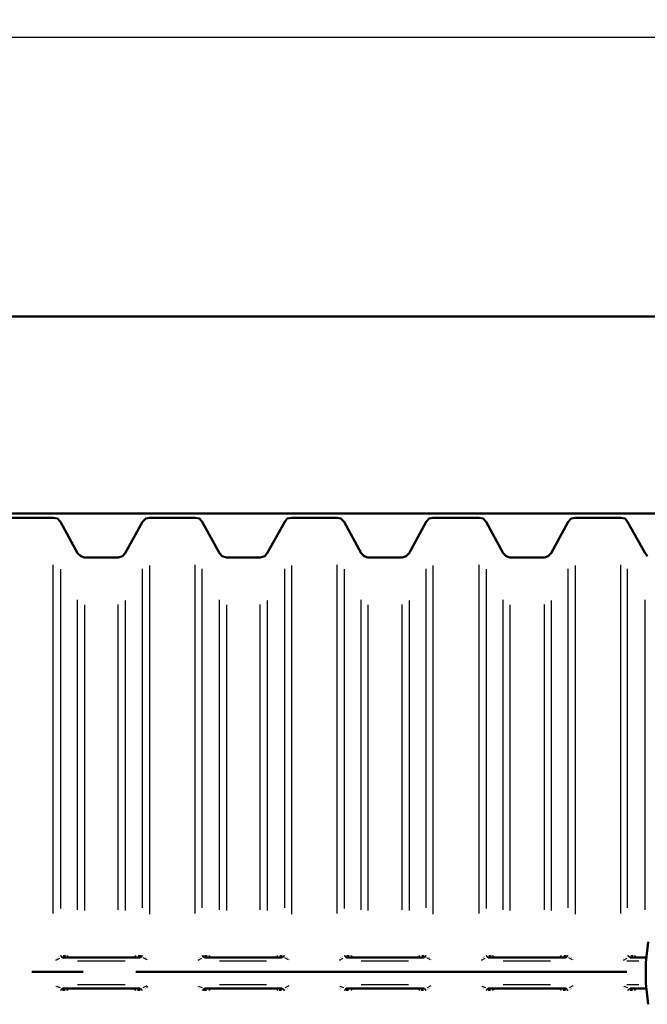
# Model space of a CAD drawing. Units: millimetres. Extents: x 25931 to 38518, y 9469 to 20032.
# Drawn here: x 30005 to 31597, y 12251 to 14748 of the extents above; entities that cross this region are included whole.
import ezdxf

# ---------------------------------------------------------------- set-up
doc = ezdxf.new("R2010")
doc.units = ezdxf.units.MM
doc.layers.add('PDF13_Geometry', color=7, linetype='Continuous')

msp = doc.modelspace()

# ---------------------------------------------------------------- linework, layer by layer
at = {"layer": 'PDF13_Geometry', "color": 136, "lineweight": 25, "true_color": 0x007f7f}
msp.add_lwpolyline([(28396.9, 14703.9), (32042.7, 14703.9), (32304.7, 14748.3), (32304.7, 14661), (32042.7, 14703.9), (35267.7, 14703.9)], dxfattribs=at)
at = {"layer": 'PDF13_Geometry', "lineweight": 50}
for points in [[(33843.4, 13995.7), (28088.8, 13995.7)], [(28088.8, 13495.5), (33843.4, 13495.5)], [(31598.1, 13387.5), (31591.7, 13395.4), (31547.3, 13474.8), (31540.9, 13482.8), (31529.8, 13484.4), (31413.9, 13484.4), (31404.4, 13482.8), (31396.4, 13474.8), (31353.6, 13395.4), (31345.6, 13387.5), (31336.1, 13384.3), (31248.8, 13384.3), (31239.2, 13387.5), (31231.3, 13395.4), (31188.4, 13474.8), (31180.5, 13482.8), (31170.9, 13484.4), (31053.4, 13484.4), (31043.9, 13482.8), (31036, 13474.8), (30993.1, 13395.4), (30985.2, 13387.5), (30975.6, 13384.3), (30888.3, 13384.3), (30878.8, 13387.5), (30870.8, 13395.4), (30828, 13474.8), (30820, 13482.8), (30810.5, 13484.4), (30694.6, 13484.4), (30683.5, 13482.8), (30677.1, 13474.8), (30632.7, 13395.4), (30626.3, 13387.5), (30615.2, 13384.3), (30529.4, 13384.3), (30518.3, 13387.5), (30512, 13395.4), (30467.5, 13474.8), (30461.2, 13482.8), (30450, 13484.4), (30334.1, 13484.4), (30324.6, 13482.8), (30316.7, 13474.8), (30272.2, 13395.4), (30265.8, 13387.5), (30254.7, 13384.3), (30169, 13384.3), (30159.5, 13387.5), (30151.5, 13395.4), (30108.6, 13474.8), (30100.7, 13482.8), (30089.6, 13484.4), (29973.7, 13484.4)], [(31599.7, 12250.6), (31593.3, 12303), (31593.3, 12357), (31599.7, 12409.4)], [(30310.3, 12369.7), (30113.4, 12369.7)], [(30296, 12369.7), (30296, 12369.7)], [(30296, 12369.7), (30296, 12369.7)], [(30670.8, 12369.7), (30473.9, 12369.7)], [(30654.9, 12369.7), (30654.9, 12369.7)], [(30654.9, 12369.7), (30654.9, 12369.7)], [(31031.2, 12369.7), (30832.7, 12369.7)], [(31015.3, 12369.7), (31015.3, 12369.7)], [(31015.3, 12369.7), (31015.3, 12369.7)], [(31391.7, 12369.7), (31193.2, 12369.7)], [(31375.8, 12369.7), (31375.8, 12369.7)], [(31375.8, 12369.7), (31375.8, 12369.7)], [(31594.9, 12369.7), (31553.6, 12369.7)], [(30310.3, 12290.3), (30113.4, 12290.3)], [(30129.3, 12290.3), (30129.3, 12290.3)], [(30129.3, 12290.3), (30129.3, 12290.3)], [(30670.8, 12290.3), (30473.9, 12290.3)], [(30489.7, 12290.3), (30489.7, 12290.3)], [(30489.7, 12290.3), (30489.7, 12290.3)], [(31031.2, 12290.3), (30832.7, 12290.3)], [(30848.6, 12290.3), (30848.6, 12290.3)], [(30848.6, 12290.3), (30848.6, 12290.3)], [(31391.7, 12290.3), (31193.2, 12290.3)], [(31209.1, 12290.3), (31209.1, 12290.3)], [(31209.1, 12290.3), (31209.1, 12290.3)], [(31594.9, 12290.3), (31553.6, 12290.3)], [(31569.5, 12290.3), (31569.5, 12290.3)], [(31569.5, 12290.3), (31569.5, 12290.3)]]:
    msp.add_lwpolyline(points, dxfattribs=at)
at = {"layer": 'PDF13_Geometry', "lineweight": 25}
for points in [[(30089.6, 12480.8), (30089.6, 13365.3)], [(30334.1, 13363.7), (30334.1, 12479.2)], [(30450, 12480.8), (30450, 13365.3)], [(30694.6, 13363.7), (30694.6, 12479.2)], [(30810.5, 12480.8), (30810.5, 13365.3)], [(31053.4, 13363.7), (31053.4, 12479.2)], [(31170.9, 12480.8), (31170.9, 13365.3)], [(31413.9, 13363.7), (31413.9, 12479.2)], [(31529.8, 12480.8), (31529.8, 13365.3)], [(30108.6, 13354.2), (30108.6, 12493.5)], [(30316.7, 12495.1), (30316.7, 13355.7)], [(30467.5, 12495.1), (30467.5, 13355.7)], [(30677.1, 12495.1), (30677.1, 13355.7)], [(30828, 13354.2), (30828, 12493.5)], [(31036, 12495.1), (31036, 13355.7)], [(31188.4, 13354.2), (31188.4, 12493.5)], [(31396.4, 12495.1), (31396.4, 13355.7)], [(31547.3, 12495.1), (31547.3, 13355.7)], [(30151.5, 12490.3), (30151.5, 13276.4)], [(30169, 13263.6), (30169, 12488.8)], [(30254.7, 12490.3), (30254.7, 13265.2)], [(30272.2, 13274.8), (30272.2, 12488.8)], [(30512, 12490.3), (30512, 13276.4)], [(30529.4, 13263.6), (30529.4, 12488.8)], [(30615.2, 12490.3), (30615.2, 13265.2)], [(30632.7, 13274.8), (30632.7, 12488.8)], [(30870.8, 12490.3), (30870.8, 13276.4)], [(30888.3, 13263.6), (30888.3, 12488.8)], [(30975.6, 12490.3), (30975.6, 13265.2)], [(30993.1, 13274.8), (30993.1, 12488.8)], [(31231.3, 12490.3), (31231.3, 13276.4)], [(31248.8, 13263.6), (31248.8, 12488.8)], [(31336.1, 12490.3), (31336.1, 13265.2)], [(31353.6, 13274.8), (31353.6, 12488.8)], [(31591.7, 12490.3), (31591.7, 13276.4)], [(30105.5, 12366.5), (30095.9, 12361.7)], [(30095.9, 12364.9), (30095.9, 12364.9)], [(30097.5, 12366.5), (30097.5, 12366.5)], [(30099.1, 12368.1), (30099.1, 12368.1)], [(30099.1, 12368.1), (30099.1, 12368.1)], [(30100.7, 12369.7), (30100.7, 12369.7)], [(30100.7, 12369.7), (30100.7, 12369.7)], [(30100.7, 12369.7), (30100.7, 12369.7)], [(30102.3, 12371.2), (30102.3, 12371.2)], [(30102.3, 12371.2), (30102.3, 12371.2)], [(30103.9, 12372.8), (30103.9, 12372.8)], [(30108.6, 12374.4), (30108.6, 12374.4)], [(30113.4, 12369.7), (30108.6, 12374.4), (30111.8, 12369.7)], [(30113.4, 12369.7), (30113.4, 12369.7)], [(30115, 12374.4), (30121.3, 12374.4)], [(30124.5, 12374.4), (30124.5, 12374.4)], [(30129.3, 12369.7), (30124.5, 12374.4)], [(30126.1, 12374.4), (30126.1, 12374.4)], [(30126.1, 12374.4), (30126.1, 12374.4)], [(30127.7, 12374.4), (30127.7, 12374.4)], [(30127.7, 12374.4), (30127.7, 12374.4)], [(30127.7, 12374.4), (30127.7, 12374.4)], [(30127.7, 12372.8), (30127.7, 12372.8)], [(30129.3, 12372.8), (30129.3, 12372.8)], [(30129.3, 12372.8), (30129.3, 12372.8)], [(30129.3, 12372.8), (30129.3, 12372.8)], [(30130.9, 12371.2), (30130.9, 12371.2)], [(30130.9, 12371.2), (30130.9, 12371.2)], [(30130.9, 12371.2), (30130.9, 12371.2)], [(30130.9, 12369.7), (30130.9, 12369.7)], [(30292.8, 12369.7), (30292.8, 12369.7)], [(30292.8, 12369.7), (30292.8, 12369.7)], [(30292.8, 12369.7), (30292.8, 12369.7)], [(30294.4, 12372.8), (30294.4, 12372.8)], [(30294.4, 12371.2), (30294.4, 12371.2)], [(30294.4, 12371.2), (30294.4, 12371.2)], [(30296, 12374.4), (30296, 12374.4)], [(30299.2, 12374.4), (30296, 12369.7)], [(30296, 12372.8), (30296, 12372.8)], [(30296, 12372.8), (30296, 12372.8)], [(30297.6, 12374.4), (30297.6, 12374.4)], [(30297.6, 12374.4), (30297.6, 12374.4)], [(30299.2, 12374.4), (30299.2, 12374.4)], [(30305.5, 12374.4), (30311.9, 12374.4)], [(30315.1, 12374.4), (30310.3, 12369.7)], [(30316.7, 12374.4), (30311.9, 12369.7)], [(30311.9, 12369.7), (30311.9, 12369.7)], [(30315.1, 12374.4), (30315.1, 12374.4)], [(30327.8, 12363.3), (30318.2, 12368.1)], [(30323, 12371.2), (30323, 12371.2)], [(30324.6, 12369.7), (30324.6, 12369.7)], [(30324.6, 12368.1), (30324.6, 12368.1)], [(30326.2, 12368.1), (30326.2, 12368.1)], [(30326.2, 12366.5), (30326.2, 12366.5)], [(30327.8, 12364.9), (30327.8, 12364.9)], [(30329.4, 12364.9), (30329.4, 12364.9)], [(30465.9, 12366.5), (30456.4, 12361.7)], [(30456.4, 12364.9), (30456.4, 12364.9)], [(30458, 12368.1), (30458, 12368.1)], [(30458, 12366.5), (30458, 12366.5)], [(30459.6, 12369.7), (30459.6, 12369.7)], [(30459.6, 12368.1), (30459.6, 12368.1)], [(30461.2, 12369.7), (30461.2, 12369.7)], [(30461.2, 12369.7), (30461.2, 12369.7)], [(30462.7, 12371.2), (30462.7, 12371.2)], [(30462.7, 12371.2), (30462.7, 12371.2)], [(30464.3, 12372.8), (30464.3, 12372.8)], [(30467.5, 12374.4), (30467.5, 12374.4)], [(30472.3, 12369.7), (30467.5, 12374.4)], [(30473.9, 12369.7), (30469.1, 12374.4)], [(30473.9, 12374.4), (30480.2, 12374.4)], [(30473.9, 12369.7), (30473.9, 12369.7)], [(30485, 12374.4), (30485, 12374.4)], [(30485, 12374.4), (30485, 12374.4)], [(30489.7, 12369.7), (30485, 12374.4)], [(30486.6, 12374.4), (30486.6, 12374.4)], [(30486.6, 12374.4), (30486.6, 12374.4)], [(30488.2, 12374.4), (30488.2, 12374.4)], [(30488.2, 12374.4), (30488.2, 12374.4)], [(30488.2, 12372.8), (30488.2, 12372.8)], [(30488.2, 12372.8), (30488.2, 12372.8)], [(30489.7, 12372.8), (30489.7, 12372.8)], [(30489.7, 12372.8), (30489.7, 12372.8)], [(30489.7, 12371.2), (30489.7, 12371.2)], [(30491.3, 12371.2), (30491.3, 12371.2)], [(30491.3, 12371.2), (30491.3, 12371.2)], [(30491.3, 12369.7), (30491.3, 12369.7)], [(30653.3, 12371.2), (30653.3, 12371.2)], [(30653.3, 12369.7), (30653.3, 12369.7)], [(30653.3, 12369.7), (30653.3, 12369.7)], [(30653.3, 12369.7), (30653.3, 12369.7)], [(30659.6, 12374.4), (30654.9, 12369.7)], [(30654.9, 12372.8), (30654.9, 12372.8)], [(30654.9, 12372.8), (30654.9, 12372.8)], [(30654.9, 12371.2), (30654.9, 12371.2)], [(30656.5, 12374.4), (30656.5, 12374.4)], [(30656.5, 12372.8), (30656.5, 12372.8)], [(30658.1, 12374.4), (30658.1, 12374.4)], [(30658.1, 12374.4), (30658.1, 12374.4)], [(30659.6, 12374.4), (30659.6, 12374.4)], [(30664.4, 12374.4), (30670.8, 12374.4)], [(30675.5, 12374.4), (30670.8, 12369.7)], [(30677.1, 12374.4), (30672.3, 12369.7)], [(30672.3, 12369.7), (30672.3, 12369.7)], [(30675.5, 12374.4), (30675.5, 12374.4)], [(30686.6, 12363.3), (30677.1, 12368.1)], [(30681.9, 12371.2), (30681.9, 12371.2)], [(30683.5, 12369.7), (30683.5, 12369.7)], [(30685.1, 12368.1), (30685.1, 12368.1)], [(30685.1, 12368.1), (30685.1, 12368.1)], [(30686.6, 12366.5), (30686.6, 12366.5)], [(30688.2, 12364.9), (30688.2, 12364.9)], [(30689.8, 12364.9), (30689.8, 12364.9)], [(30824.8, 12366.5), (30815.3, 12361.7)], [(30815.3, 12364.9), (30815.3, 12364.9)], [(30816.8, 12366.5), (30816.8, 12366.5)], [(30818.4, 12368.1), (30818.4, 12368.1)], [(30820, 12369.7), (30820, 12369.7)], [(30820, 12368.1), (30820, 12368.1)], [(30821.6, 12371.2), (30821.6, 12371.2)], [(30821.6, 12369.7), (30821.6, 12369.7)], [(30821.6, 12369.7), (30821.6, 12369.7)], [(30823.2, 12371.2), (30823.2, 12371.2)], [(30824.8, 12372.8), (30824.8, 12372.8)], [(30828, 12374.4), (30828, 12374.4)], [(30828, 12374.4), (30832.7, 12369.7), (30829.6, 12374.4)], [(30832.7, 12369.7), (30832.7, 12369.7)], [(30834.3, 12374.4), (30840.7, 12374.4)], [(30845.4, 12374.4), (30845.4, 12374.4)], [(30845.4, 12374.4), (30845.4, 12374.4)], [(30845.4, 12374.4), (30845.4, 12374.4)], [(30848.6, 12369.7), (30845.4, 12374.4)], [(30847, 12374.4), (30847, 12374.4)], [(30847, 12374.4), (30847, 12374.4)], [(30848.6, 12374.4), (30848.6, 12374.4)], [(30848.6, 12372.8), (30848.6, 12372.8)], [(30848.6, 12372.8), (30848.6, 12372.8)], [(30848.6, 12372.8), (30848.6, 12372.8)], [(30850.2, 12372.8), (30850.2, 12372.8)], [(30850.2, 12371.2), (30850.2, 12371.2)], [(30850.2, 12371.2), (30850.2, 12371.2)], [(30850.2, 12371.2), (30850.2, 12371.2)], [(30850.2, 12369.7), (30850.2, 12369.7)], [(31013.7, 12371.2), (31013.7, 12371.2)], [(31013.7, 12371.2), (31013.7, 12371.2)], [(31013.7, 12369.7), (31013.7, 12369.7)], [(31013.7, 12369.7), (31013.7, 12369.7)], [(31013.7, 12369.7), (31013.7, 12369.7)], [(31020.1, 12374.4), (31015.3, 12369.7)], [(31015.3, 12372.8), (31015.3, 12372.8)], [(31015.3, 12372.8), (31015.3, 12372.8)], [(31015.3, 12372.8), (31015.3, 12372.8)], [(31016.9, 12374.4), (31016.9, 12374.4)], [(31016.9, 12374.4), (31016.9, 12374.4)], [(31018.5, 12374.4), (31018.5, 12374.4)], [(31018.5, 12374.4), (31018.5, 12374.4)], [(31024.9, 12374.4), (31031.2, 12374.4)], [(31032.8, 12369.7), (31036, 12374.4), (31031.2, 12369.7)], [(31032.8, 12369.7), (31032.8, 12369.7)], [(31036, 12374.4), (31036, 12374.4)], [(31047.1, 12363.3), (31037.6, 12368.1)], [(31042.3, 12371.2), (31042.3, 12371.2)], [(31043.9, 12369.7), (31043.9, 12369.7)], [(31043.9, 12368.1), (31043.9, 12368.1)], [(31045.5, 12368.1), (31045.5, 12368.1)], [(31047.1, 12366.5), (31047.1, 12366.5)], [(31048.7, 12364.9), (31048.7, 12364.9)], [(31048.7, 12364.9), (31048.7, 12364.9)], [(31185.2, 12366.5), (31175.7, 12361.7)], [(31175.7, 12364.9), (31175.7, 12364.9)], [(31177.3, 12366.5), (31177.3, 12366.5)], [(31178.9, 12368.1), (31178.9, 12368.1)], [(31180.5, 12369.7), (31180.5, 12369.7)], [(31180.5, 12369.7), (31180.5, 12369.7)], [(31180.5, 12368.1), (31180.5, 12368.1)], [(31182.1, 12371.2), (31182.1, 12371.2)], [(31182.1, 12369.7), (31182.1, 12369.7)], [(31183.7, 12372.8), (31183.7, 12372.8)], [(31183.7, 12371.2), (31183.7, 12371.2)], [(31188.4, 12374.4), (31188.4, 12374.4)], [(31193.2, 12369.7), (31188.4, 12374.4), (31191.6, 12369.7)], [(31193.2, 12369.7), (31193.2, 12369.7)], [(31194.8, 12374.4), (31201.1, 12374.4)], [(31204.3, 12374.4), (31204.3, 12374.4)], [(31209.1, 12369.7), (31204.3, 12374.4)], [(31205.9, 12374.4), (31205.9, 12374.4)], [(31205.9, 12374.4), (31205.9, 12374.4)], [(31207.5, 12374.4), (31207.5, 12374.4)], [(31207.5, 12374.4), (31207.5, 12374.4)], [(31207.5, 12374.4), (31207.5, 12374.4)], [(31209.1, 12372.8), (31209.1, 12372.8)], [(31209.1, 12372.8), (31209.1, 12372.8)], [(31209.1, 12372.8), (31209.1, 12372.8)], [(31209.1, 12372.8), (31209.1, 12372.8)], [(31210.6, 12371.2), (31210.6, 12371.2)], [(31210.6, 12371.2), (31210.6, 12371.2)], [(31210.6, 12371.2), (31210.6, 12371.2)], [(31210.6, 12369.7), (31210.6, 12369.7)], [(31372.6, 12369.7), (31372.6, 12369.7)], [(31372.6, 12369.7), (31372.6, 12369.7)], [(31374.2, 12372.8), (31374.2, 12372.8)], [(31374.2, 12371.2), (31374.2, 12371.2)], [(31374.2, 12371.2), (31374.2, 12371.2)], [(31374.2, 12369.7), (31374.2, 12369.7)], [(31379, 12374.4), (31375.8, 12369.7)], [(31375.8, 12372.8), (31375.8, 12372.8)], [(31375.8, 12372.8), (31375.8, 12372.8)], [(31377.4, 12374.4), (31377.4, 12374.4)], [(31377.4, 12374.4), (31377.4, 12374.4)], [(31377.4, 12374.4), (31377.4, 12374.4)], [(31379, 12374.4), (31379, 12374.4)], [(31385.3, 12374.4), (31391.7, 12374.4)], [(31394.8, 12374.4), (31391.7, 12369.7), (31396.4, 12374.4)], [(31391.7, 12369.7), (31391.7, 12369.7)], [(31394.8, 12374.4), (31394.8, 12374.4)], [(31407.5, 12363.3), (31398, 12368.1)], [(31402.8, 12371.2), (31402.8, 12371.2)], [(31404.4, 12369.7), (31404.4, 12369.7)], [(31404.4, 12368.1), (31404.4, 12368.1)], [(31406, 12368.1), (31406, 12368.1)], [(31407.5, 12366.5), (31407.5, 12366.5)], [(31407.5, 12364.9), (31407.5, 12364.9)], [(31409.1, 12364.9), (31409.1, 12364.9)], [(31545.7, 12366.5), (31536.2, 12361.7)], [(31536.2, 12364.9), (31536.2, 12364.9)], [(31537.8, 12368.1), (31537.8, 12368.1)], [(31537.8, 12366.5), (31537.8, 12366.5)], [(31539.3, 12368.1), (31539.3, 12368.1)], [(31540.9, 12369.7), (31540.9, 12369.7)], [(31540.9, 12369.7), (31540.9, 12369.7)], [(31540.9, 12369.7), (31540.9, 12369.7)], [(31542.5, 12371.2), (31542.5, 12371.2)], [(31542.5, 12371.2), (31542.5, 12371.2)], [(31544.1, 12372.8), (31544.1, 12372.8)], [(31547.3, 12374.4), (31547.3, 12374.4)], [(31552, 12369.7), (31547.3, 12374.4)], [(31553.6, 12369.7), (31548.9, 12374.4)], [(31553.6, 12369.7), (31553.6, 12369.7)], [(31555.2, 12374.4), (31561.6, 12374.4)], [(31564.7, 12374.4), (31564.7, 12374.4)], [(31564.7, 12374.4), (31564.7, 12374.4)], [(31569.5, 12369.7), (31564.7, 12374.4)], [(31566.3, 12374.4), (31566.3, 12374.4)], [(31566.3, 12374.4), (31566.3, 12374.4)], [(31567.9, 12374.4), (31567.9, 12374.4)], [(31567.9, 12374.4), (31567.9, 12374.4)], [(31567.9, 12372.8), (31567.9, 12372.8)], [(31567.9, 12372.8), (31567.9, 12372.8)], [(31569.5, 12372.8), (31569.5, 12372.8)], [(31569.5, 12372.8), (31569.5, 12372.8)], [(31569.5, 12371.2), (31569.5, 12371.2)], [(31571.1, 12371.2), (31571.1, 12371.2)], [(31571.1, 12371.2), (31571.1, 12371.2)], [(31571.1, 12369.7), (31571.1, 12369.7)], [(30272.2, 12360.1), (30151.5, 12360.1)], [(30330.9, 12363.3), (30330.9, 12363.3)], [(30631.1, 12360.1), (30512, 12360.1)], [(30689.8, 12363.3), (30689.8, 12363.3)], [(30991.5, 12360.1), (30870.8, 12360.1)], [(31050.3, 12363.3), (31050.3, 12363.3)], [(31352, 12360.1), (31231.3, 12360.1)], [(31410.7, 12363.3), (31410.7, 12363.3)], [(31575.9, 12360.1), (31545.7, 12360.1)], [(30094.4, 12296.6), (30094.4, 12296.6)], [(30094.4, 12295), (30094.4, 12295)], [(30095.9, 12295), (30095.9, 12295)], [(30097.5, 12296.6), (30107.1, 12293.4)], [(30097.5, 12293.4), (30097.5, 12293.4)], [(30099.1, 12291.9), (30099.1, 12291.9)], [(30099.1, 12291.9), (30099.1, 12291.9)], [(30100.7, 12290.3), (30100.7, 12290.3)], [(30111.8, 12290.3), (30108.6, 12285.5), (30113.4, 12290.3)], [(30111.8, 12290.3), (30111.8, 12290.3)], [(30129.3, 12290.3), (30124.5, 12285.5)], [(30130.9, 12290.3), (30130.9, 12290.3)], [(30130.9, 12290.3), (30130.9, 12290.3)], [(30130.9, 12290.3), (30130.9, 12290.3)], [(30272.2, 12299.8), (30151.5, 12299.8)], [(30292.8, 12290.3), (30292.8, 12290.3)], [(30292.8, 12290.3), (30292.8, 12290.3)], [(30299.2, 12285.5), (30296, 12290.3)], [(30310.3, 12290.3), (30310.3, 12290.3)], [(30315.1, 12285.5), (30310.3, 12290.3)], [(30316.7, 12285.5), (30311.9, 12290.3)], [(30318.2, 12293.4), (30327.8, 12298.2)], [(30323, 12290.3), (30323, 12290.3)], [(30323, 12290.3), (30323, 12290.3)], [(30324.6, 12291.9), (30324.6, 12291.9)], [(30324.6, 12290.3), (30324.6, 12290.3)], [(30329.4, 12295), (30326.2, 12293.4)], [(30326.2, 12293.4), (30326.2, 12293.4)], [(30326.2, 12291.9), (30326.2, 12291.9)], [(30453.2, 12296.6), (30453.2, 12296.6)], [(30454.8, 12295), (30454.8, 12295)], [(30456.4, 12295), (30456.4, 12295)], [(30458, 12296.6), (30467.5, 12293.4)], [(30458, 12293.4), (30458, 12293.4)], [(30458, 12291.9), (30458, 12291.9)], [(30459.6, 12291.9), (30459.6, 12291.9)], [(30459.6, 12290.3), (30459.6, 12290.3)], [(30472.3, 12290.3), (30467.5, 12285.5)], [(30473.9, 12290.3), (30469.1, 12285.5)], [(30472.3, 12290.3), (30472.3, 12290.3)], [(30489.7, 12290.3), (30485, 12285.5)], [(30491.3, 12290.3), (30491.3, 12290.3)], [(30491.3, 12290.3), (30491.3, 12290.3)], [(30491.3, 12290.3), (30491.3, 12290.3)], [(30631.1, 12299.8), (30512, 12299.8)], [(30653.3, 12290.3), (30653.3, 12290.3)], [(30653.3, 12290.3), (30653.3, 12290.3)], [(30659.6, 12285.5), (30654.9, 12290.3)], [(30670.8, 12290.3), (30670.8, 12290.3)], [(30675.5, 12285.5), (30670.8, 12290.3)], [(30677.1, 12285.5), (30672.3, 12290.3)], [(30678.7, 12293.4), (30688.2, 12298.2)], [(30683.5, 12290.3), (30683.5, 12290.3)], [(30683.5, 12290.3), (30683.5, 12290.3)], [(30683.5, 12290.3), (30683.5, 12290.3)], [(30685.1, 12291.9), (30685.1, 12291.9)], [(30685.1, 12291.9), (30685.1, 12291.9)], [(30686.6, 12293.4), (30686.6, 12293.4)], [(30688.2, 12295), (30688.2, 12295)], [(30813.7, 12296.6), (30813.7, 12296.6)], [(30815.3, 12295), (30815.3, 12295)], [(30816.8, 12296.6), (30826.4, 12293.4)], [(30816.8, 12295), (30816.8, 12295)], [(30816.8, 12293.4), (30816.8, 12293.4)], [(30818.4, 12291.9), (30818.4, 12291.9)], [(30820, 12291.9), (30820, 12291.9)], [(30820, 12290.3), (30820, 12290.3)], [(30829.6, 12285.5), (30832.7, 12290.3), (30828, 12285.5)], [(30832.7, 12290.3), (30832.7, 12290.3)], [(30848.6, 12290.3), (30845.4, 12285.5)], [(30850.2, 12290.3), (30850.2, 12290.3)], [(30850.2, 12290.3), (30850.2, 12290.3)], [(30851.8, 12290.3), (30851.8, 12290.3)], [(30991.5, 12299.8), (30870.8, 12299.8)], [(31013.7, 12290.3), (31013.7, 12290.3)], [(31013.7, 12290.3), (31013.7, 12290.3)], [(31020.1, 12285.5), (31015.3, 12290.3)], [(31031.2, 12290.3), (31031.2, 12290.3)], [(31031.2, 12290.3), (31036, 12285.5), (31032.8, 12290.3)], [(31039.2, 12293.4), (31048.7, 12298.2)], [(31042.3, 12290.3), (31042.3, 12290.3)], [(31043.9, 12291.9), (31043.9, 12291.9)], [(31043.9, 12290.3), (31043.9, 12290.3)], [(31043.9, 12290.3), (31043.9, 12290.3)], [(31045.5, 12291.9), (31045.5, 12291.9)], [(31047.1, 12293.4), (31047.1, 12293.4)], [(31048.7, 12295), (31048.7, 12295)], [(31174.1, 12296.6), (31174.1, 12296.6)], [(31175.7, 12295), (31175.7, 12295)], [(31175.7, 12295), (31175.7, 12295)], [(31177.3, 12296.6), (31186.8, 12293.4)], [(31177.3, 12293.4), (31177.3, 12293.4)], [(31178.9, 12291.9), (31178.9, 12291.9)], [(31180.5, 12291.9), (31180.5, 12291.9)], [(31180.5, 12290.3), (31180.5, 12290.3)], [(31191.6, 12290.3), (31188.4, 12285.5), (31193.2, 12290.3)], [(31191.6, 12290.3), (31191.6, 12290.3)], [(31209.1, 12290.3), (31204.3, 12285.5)], [(31210.6, 12290.3), (31210.6, 12290.3)], [(31210.6, 12290.3), (31210.6, 12290.3)], [(31210.6, 12290.3), (31210.6, 12290.3)], [(31352, 12299.8), (31231.3, 12299.8)], [(31374.2, 12290.3), (31374.2, 12290.3)], [(31374.2, 12290.3), (31374.2, 12290.3)], [(31379, 12285.5), (31375.8, 12290.3)], [(31391.7, 12290.3), (31391.7, 12290.3)], [(31396.4, 12285.5), (31391.7, 12290.3), (31394.8, 12285.5)], [(31399.6, 12293.4), (31409.1, 12298.2)], [(31402.8, 12290.3), (31402.8, 12290.3)], [(31402.8, 12290.3), (31402.8, 12290.3)], [(31404.4, 12291.9), (31404.4, 12291.9)], [(31404.4, 12290.3), (31404.4, 12290.3)], [(31406, 12291.9), (31406, 12291.9)], [(31407.5, 12293.4), (31407.5, 12293.4)], [(31409.1, 12295), (31409.1, 12295)], [(31534.6, 12296.6), (31534.6, 12296.6)], [(31534.6, 12295), (31534.6, 12295)], [(31536.2, 12295), (31536.2, 12295)], [(31537.8, 12296.6), (31547.3, 12293.4)], [(31537.8, 12293.4), (31537.8, 12293.4)], [(31537.8, 12291.9), (31537.8, 12291.9)], [(31539.3, 12291.9), (31539.3, 12291.9)], [(31540.9, 12290.3), (31540.9, 12290.3)], [(31575.9, 12299.8), (31545.7, 12299.8)], [(31552, 12290.3), (31547.3, 12285.5)], [(31553.6, 12290.3), (31548.9, 12285.5)], [(31552, 12290.3), (31552, 12290.3)], [(31569.5, 12290.3), (31564.7, 12285.5)], [(31571.1, 12290.3), (31571.1, 12290.3)], [(31571.1, 12290.3), (31571.1, 12290.3)], [(31571.1, 12290.3), (31571.1, 12290.3)], [(30102.3, 12288.7), (30102.3, 12288.7)], [(30108.6, 12285.5), (30108.6, 12285.5)], [(30119.8, 12285.5), (30113.4, 12285.5)], [(30126.1, 12285.5), (30126.1, 12285.5)], [(30126.1, 12285.5), (30126.1, 12285.5)], [(30127.7, 12287.1), (30127.7, 12287.1)], [(30127.7, 12285.5), (30127.7, 12285.5)], [(30127.7, 12285.5), (30127.7, 12285.5)], [(30129.3, 12287.1), (30129.3, 12287.1)], [(30129.3, 12287.1), (30129.3, 12287.1)], [(30130.9, 12288.7), (30130.9, 12288.7)], [(30130.9, 12288.7), (30130.9, 12288.7)], [(30294.4, 12288.7), (30294.4, 12288.7)], [(30294.4, 12288.7), (30294.4, 12288.7)], [(30294.4, 12287.1), (30294.4, 12287.1)], [(30296, 12287.1), (30296, 12287.1)], [(30296, 12287.1), (30296, 12287.1)], [(30296, 12287.1), (30296, 12287.1)], [(30296, 12285.5), (30296, 12285.5)], [(30296, 12285.5), (30296, 12285.5)], [(30297.6, 12285.5), (30297.6, 12285.5)], [(30297.6, 12285.5), (30297.6, 12285.5)], [(30299.2, 12285.5), (30299.2, 12285.5)], [(30299.2, 12285.5), (30299.2, 12285.5)], [(30310.3, 12285.5), (30304, 12285.5)], [(30316.7, 12285.5), (30316.7, 12285.5)], [(30319.8, 12287.1), (30319.8, 12287.1)], [(30321.4, 12288.7), (30321.4, 12288.7)], [(30323, 12288.7), (30323, 12288.7)], [(30461.2, 12288.7), (30461.2, 12288.7)], [(30469.1, 12285.5), (30469.1, 12285.5)], [(30478.6, 12285.5), (30472.3, 12285.5)], [(30485, 12285.5), (30485, 12285.5)], [(30486.6, 12285.5), (30486.6, 12285.5)], [(30486.6, 12285.5), (30486.6, 12285.5)], [(30488.2, 12287.1), (30488.2, 12287.1)], [(30488.2, 12285.5), (30488.2, 12285.5)], [(30489.7, 12288.7), (30489.7, 12288.7)], [(30489.7, 12287.1), (30489.7, 12287.1)], [(30489.7, 12287.1), (30489.7, 12287.1)], [(30491.3, 12288.7), (30491.3, 12288.7)], [(30653.3, 12288.7), (30653.3, 12288.7)], [(30654.9, 12288.7), (30654.9, 12288.7)], [(30654.9, 12287.1), (30654.9, 12287.1)], [(30654.9, 12287.1), (30654.9, 12287.1)], [(30656.5, 12287.1), (30656.5, 12287.1)], [(30656.5, 12287.1), (30656.5, 12287.1)], [(30656.5, 12285.5), (30656.5, 12285.5)], [(30656.5, 12285.5), (30656.5, 12285.5)], [(30658.1, 12285.5), (30658.1, 12285.5)], [(30658.1, 12285.5), (30658.1, 12285.5)], [(30659.6, 12285.5), (30659.6, 12285.5)], [(30659.6, 12285.5), (30659.6, 12285.5)], [(30669.2, 12285.5), (30662.8, 12285.5)], [(30677.1, 12285.5), (30677.1, 12285.5)], [(30680.3, 12287.1), (30680.3, 12287.1)], [(30681.9, 12288.7), (30681.9, 12288.7)], [(30681.9, 12288.7), (30681.9, 12288.7)], [(30821.6, 12288.7), (30821.6, 12288.7)], [(30829.6, 12285.5), (30829.6, 12285.5)], [(30839.1, 12285.5), (30832.7, 12285.5)], [(30845.4, 12285.5), (30845.4, 12285.5)], [(30845.4, 12285.5), (30845.4, 12285.5)], [(30847, 12285.5), (30847, 12285.5)], [(30847, 12285.5), (30847, 12285.5)], [(30848.6, 12287.1), (30848.6, 12287.1)], [(30848.6, 12287.1), (30848.6, 12287.1)], [(30850.2, 12288.7), (30850.2, 12288.7)], [(30850.2, 12288.7), (30850.2, 12288.7)], [(30850.2, 12287.1), (30850.2, 12287.1)], [(31013.7, 12288.7), (31013.7, 12288.7)], [(31013.7, 12288.7), (31013.7, 12288.7)], [(31015.3, 12287.1), (31015.3, 12287.1)], [(31015.3, 12287.1), (31015.3, 12287.1)], [(31015.3, 12287.1), (31015.3, 12287.1)], [(31015.3, 12287.1), (31015.3, 12287.1)], [(31016.9, 12285.5), (31016.9, 12285.5)], [(31016.9, 12285.5), (31016.9, 12285.5)], [(31016.9, 12285.5), (31016.9, 12285.5)], [(31018.5, 12285.5), (31018.5, 12285.5)], [(31018.5, 12285.5), (31018.5, 12285.5)], [(31020.1, 12285.5), (31020.1, 12285.5)], [(31029.6, 12285.5), (31023.3, 12285.5)], [(31036, 12285.5), (31036, 12285.5)], [(31040.7, 12288.7), (31040.7, 12288.7)], [(31040.7, 12287.1), (31040.7, 12287.1)], [(31042.3, 12288.7), (31042.3, 12288.7)], [(31182.1, 12288.7), (31182.1, 12288.7)], [(31188.4, 12285.5), (31188.4, 12285.5)], [(31199.5, 12285.5), (31193.2, 12285.5)], [(31205.9, 12285.5), (31205.9, 12285.5)], [(31205.9, 12285.5), (31205.9, 12285.5)], [(31207.5, 12285.5), (31207.5, 12285.5)], [(31207.5, 12285.5), (31207.5, 12285.5)], [(31209.1, 12287.1), (31209.1, 12287.1)], [(31209.1, 12287.1), (31209.1, 12287.1)], [(31209.1, 12287.1), (31209.1, 12287.1)], [(31210.6, 12288.7), (31210.6, 12288.7)], [(31210.6, 12288.7), (31210.6, 12288.7)], [(31374.2, 12288.7), (31374.2, 12288.7)], [(31374.2, 12288.7), (31374.2, 12288.7)], [(31374.2, 12287.1), (31374.2, 12287.1)], [(31375.8, 12287.1), (31375.8, 12287.1)], [(31375.8, 12287.1), (31375.8, 12287.1)], [(31375.8, 12287.1), (31375.8, 12287.1)], [(31375.8, 12285.5), (31375.8, 12285.5)], [(31377.4, 12285.5), (31377.4, 12285.5)], [(31377.4, 12285.5), (31377.4, 12285.5)], [(31377.4, 12285.5), (31377.4, 12285.5)], [(31379, 12285.5), (31379, 12285.5)], [(31379, 12285.5), (31379, 12285.5)], [(31390.1, 12285.5), (31383.7, 12285.5)], [(31396.4, 12285.5), (31396.4, 12285.5)], [(31399.6, 12287.1), (31399.6, 12287.1)], [(31401.2, 12288.7), (31401.2, 12288.7)], [(31402.8, 12288.7), (31402.8, 12288.7)], [(31542.5, 12288.7), (31542.5, 12288.7)], [(31548.9, 12285.5), (31548.9, 12285.5)], [(31560, 12285.5), (31553.6, 12285.5)], [(31564.7, 12285.5), (31564.7, 12285.5)], [(31566.3, 12285.5), (31566.3, 12285.5)], [(31566.3, 12285.5), (31566.3, 12285.5)], [(31567.9, 12287.1), (31567.9, 12287.1)], [(31567.9, 12285.5), (31567.9, 12285.5)], [(31569.5, 12288.7), (31569.5, 12288.7)], [(31569.5, 12287.1), (31569.5, 12287.1)], [(31569.5, 12287.1), (31569.5, 12287.1)], [(31571.1, 12288.7), (31571.1, 12288.7)]]:
    msp.add_lwpolyline(points, dxfattribs=at)
at = {"layer": 'PDF13_Geometry', "color": 136, "lineweight": 50, "true_color": 0x007f7f}
for points in [[(30035.6, 12333.1), (30165.8, 12333.1)], [(30299.2, 12333.1), (31545.7, 12333.1)]]:
    msp.add_lwpolyline(points, dxfattribs=at)

doc.saveas('drawing.dxf')
